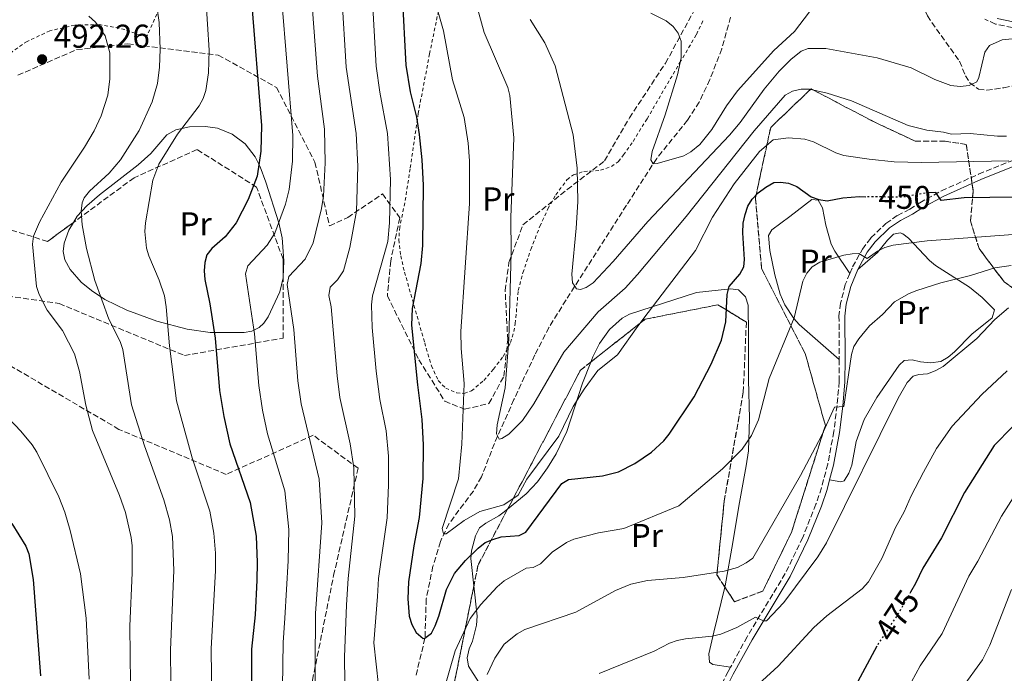
# Model space of a CAD drawing. Units: metres. Extents: x 620320 to 623754, y 4773448 to 4775822.
# Drawn here: x 622307 to 622605, y 4774271 to 4774469 of the extents above; entities that cross this region are included whole.
import ezdxf
from ezdxf.enums import TextEntityAlignment as Align

# ---------------------------------------------------------------- set-up
doc = ezdxf.new("R2010")
doc.units = ezdxf.units.M
doc.header["$MEASUREMENT"] = 0
for name, pattern in [('DGN Style 2', [1.7399219301090239, 1.043953158065414, -0.6959687720436097]), ('DGN Style 3', [2.435890702152634, 1.739921930109024, -0.6959687720436097]), ('DGN Style 5', [1.217945351076317, 0.5219765790327072, -0.6959687720436097])]:
    doc.linetypes.add(name, pattern=pattern)
for name, color, linetype, lineweight in [('Barranco lineal', 142, 'DGN Style 3', 13), ('Camino', 7, 'DGN Style 3', 0), ('Cauce permanente (área)', 142, 'Continuous', 13), ('Cota de curva de nivel directora', 7, 'Continuous', 0), ('Cota de punto acotado terreno', 7, 'Continuous', 0), ('Curva de nivel directora', 30, 'Continuous', 30), ('Curva de nivel directora no vista', 30, 'DGN Style 5', 30), ('Curva de nivel intermedia', 30, 'Continuous', 0), ('Etiqueta de uso rústico', 92, 'Continuous', 0), ('Línea de cambio de uso (parcela vista)', 92, 'Continuous', 0), ('Margen derecho', 7, 'Continuous', 0), ('Punto acotado terreno (símbolo)', 7, 'Continuous', 0), ('Tela metálica o alambrada', 7, 'DGN Style 2', 0), ('Zona arbolada', 92, 'DGN Style 3', 0)]:
    doc.layers.add(name, color=color, linetype=linetype, lineweight=lineweight)
doc.styles.add('Style-Arial', font='arial.ttf')

# ---------------------------------------------------------------- blocks, each defined once
blk = doc.blocks.new('5PATER')
at = {"layer": 'Cauce permanente (área)', "linetype": 'Continuous', "lineweight": 0}
h = blk.add_hatch(color=51, dxfattribs=at)
edge = h.paths.add_edge_path()
edge.add_ellipse((0, 0), major_axis=(-0.1095731443231308, -0.1110710700762829), ratio=0.9994222409660317, start_angle=0, end_angle=360)

msp = doc.modelspace()

# ---------------------------------------------------------------- linework, layer by layer
at = {"layer": 'Barranco lineal', "color": 142, "linetype": 'DGN Style 3', "lineweight": 13}
for points in [[(622527.5300000003, 4774495.380000001, 421.0099999999948), (622537.2300000006, 4774495.99, 421.5399999999936), (622546.5599999996, 4774494.300000001, 421.8300000000018), (622553.9500000002, 4774492.34, 422.8500000000058), (622560.5899999999, 4774490, 423.9700000000012), (622566.6299999999, 4774486.91, 425), (622572.5899999999, 4774482.67, 426.6900000000023), (622576.3300000001, 4774479.25, 427.1600000000035), (622580.0599999996, 4774473.850000001, 428.2400000000052), (622581.5800000001, 4774470.560000001, 430), (622582.8600000005, 4774468.52, 430.5200000000041), (622591.2800000003, 4774456.76, 433.0200000000041), (622593.0899999999, 4774452.4, 434.3099999999977), (622594.3700000001, 4774450.24, 434.8899999999995), (622597.04, 4774448.350000001, 435.3000000000029), (622599.5099999999, 4774448.02, 435.4199999999983), (622604.75, 4774448.74, 435.3999999999942), (622627.6299999999, 4774453.42, 436.6499999999942)], [(622521.9199999999, 4774470.140000001, 425.2299999999959), (622519.2300000006, 4774460.5, 426.5099999999948), (622515.6299999999, 4774451.199999999, 427.070000000007), (622512.4199999999, 4774444.42, 427.4600000000065), (622508.8300000001, 4774438.91, 428.1000000000058), (622499.5099999999, 4774427.310000001, 429.8099999999977), (622490.3399999999, 4774413.15, 431.0099999999948), (622472.04, 4774384.460000001, 435.6499999999942), (622466.8799999999, 4774376.16, 436.7100000000065), (622462.6200000001, 4774367.84, 437.1600000000035), (622456.2599999999, 4774354.32, 438.6300000000047), (622450.3300000001, 4774340.980000001, 440.3000000000029), (622446.4199999999, 4774330.869999999, 441.7299999999959), (622443.9800000006, 4774326.59, 442.4799999999959), (622436.54, 4774316.67, 444.4799999999959), (622433.9699999997, 4774311.26, 445.3300000000018), (622431.7199999997, 4774303.800000001, 446.2899999999936), (622429.6799999997, 4774293.890000001, 447.3699999999953), (622429.3099999996, 4774281.970000001, 450), (622426.4699999997, 4774270.26, 451.2899999999936)]]:
    msp.add_polyline3d(points, dxfattribs=at)
at = {"layer": 'Camino', "color": 7, "linetype": 'DGN Style 3', "lineweight": 0}
for points in [[(622609.6499999983, 4774466.449999999, 432.6699999999983), (622602.1700000016, 4774468.040000001, 432.0399999999936), (622598.9499999986, 4774469.529999999, 431.8300000000017)], [(622558.0399999979, 4774392.440000001, 456.3000000000029), (622558.8899999995, 4774394.490000002, 455.979999999996), (622561.8599999979, 4774399.850000001, 454.7200000000012), (622564.4200000016, 4774403.27, 453.8399999999967), (622568.9799999992, 4774407.65, 452.7299999999959), (622572.4899999984, 4774410.070000002, 452.1399999999996), (622576.170000002, 4774411.950000001, 451.6900000000024), (622579.2299999997, 4774413.930000002, 450.770000000004), (622585.780000001, 4774417.480000001, 449.4600000000063), (622597.0500000007, 4774422.580000001, 447.4700000000013), (622607.3299999982, 4774426.740000002, 444.7799999999989)], [(622558.0399999979, 4774392.440000001, 456.3000000000029), (622556.6700000024, 4774389.130000002, 456.8099999999976), (622555.2499999985, 4774383.510000001, 457.5299999999988), (622554.75, 4774379.630000004, 457.929999999993), (622554.8299999982, 4774366.42, 459.0099999999948)], [(622554.8299999982, 4774366.42, 459.0099999999948), (622554.8199999993, 4774359.720000002, 459.7899999999935), (622554.1499999987, 4774352.460000002, 460.1100000000007), (622553.1899999998, 4774344.590000002, 461.300000000003), (622551.3599999992, 4774334.75, 462.0599999999977), (622549.4499999981, 4774327.57, 462.1000000000058), (622547.7800000008, 4774322.580000003, 462.3699999999955), (622543.7499999984, 4774312.520000001, 463.7799999999988), (622538.4499999988, 4774301.560000002, 463.6799999999931), (622526.9099999985, 4774282.410000001, 465.9799999999959), (622521.8799999994, 4774273.190000001, 467.5599999999976)], [(622521.8799999994, 4774273.190000001, 467.5599999999976), (622521.1799999998, 4774271.91, 467.7799999999989), (622518.1000000021, 4774265.850000001, 469.0800000000018), (622514.899999999, 4774259.030000002, 469.5899999999965), (622508.890000001, 4774243.77, 471.5599999999978), (622504.6999999998, 4774232.710000002, 472.6399999999995), (622500.339999999, 4774221.710000004, 475.0099999999948), (622495.9200000024, 4774213.34, 476.529999999999), (622491.0399999984, 4774200.600000001, 479.1199999999955), (622489.2899999983, 4774196.689999999, 479.1199999999955), (622488.5599999975, 4774194.130000004, 478.6999999999972), (622488.3200000004, 4774188.230000001, 477.9199999999983), (622488.6700000013, 4774180.980000001, 476.9600000000063), (622489.9099999998, 4774170.9, 475.2400000000052), (622491.0599999985, 4774167.270000001, 474.7100000000065), (622491.5900000005, 4774166.190000001, 474.6199999999955)]]:
    msp.add_polyline3d(points, dxfattribs=at)
at = {"layer": 'Curva de nivel directora', "color": 30, "linetype": 'Continuous', "lineweight": 30, "flags": 128}
for points, elevation in [([(622376.6699999986, 4774476.230000001), (622379.7699999989, 4774437.340000001), (622379.5199999985, 4774429.550000001), (622378.4399999989, 4774421.990000002), (622375.739999999, 4774414.880000001), (622372.0499999986, 4774407.789999999), (622368.7099999991, 4774403.570000002), (622364.7399999995, 4774400.04), (622363.1599999992, 4774398.100000001), (622362.5600000002, 4774395.810000001), (622362.3799999993, 4774393.32), (622362.5699999991, 4774390.689999999), (622364.089999999, 4774383.28), (622365.6899999996, 4774372.9), (622367.0399999995, 4774357.03), (622368.3799999984, 4774349.140000002), (622370.1599999998, 4774340.900000001), (622376.2899999986, 4774323.150000001), (622378.1300000005, 4774312.890000002), (622378.4799999992, 4774304.960000002), (622378.3600000007, 4774299.590000001), (622377.7999999997, 4774289.119999999)], 475), ([(622422.4199999983, 4774476.920000001), (622423.5000000001, 4774455.580000003), (622424.8300000001, 4774447.49), (622426.6899999997, 4774439.880000002), (622427.5199999991, 4774434.600000001), (622428.3300000004, 4774426.930000002), (622428.7300000006, 4774419.24), (622428.5699999996, 4774400.930000001), (622428.089999999, 4774395.520000001), (622425.4400000003, 4774381.860000002), (622425.219999999, 4774376.860000002), (622426.9899999994, 4774358.710000001), (622428.3899999985, 4774348.26), (622428.7699999985, 4774340.600000001), (622428.6799999991, 4774330.430000001), (622427.5899999985, 4774318.560000001), (622425.9099999998, 4774310), (622424.3099999994, 4774299.060000001), (622424.0799999991, 4774293.960000004), (622424.5599999996, 4774288.689999999), (622425.3299999986, 4774286.130000004), (622426.6299999994, 4774283.75), (622428.7300000006, 4774281.87), (622429.3099999994, 4774281.970000001), (622431.2299999995, 4774283.510000001), (622432.3899999994, 4774285.720000002), (622433.5400000006, 4774288.650000001), (622435.8099999994, 4774296.780000002), (622438.1999999988, 4774301.58), (622441.5999999985, 4774305.560000001), (622445.4000000005, 4774309.250000001), (622447.5599999996, 4774310.970000003), (622449.8899999987, 4774311.940000001), (622452.41, 4774312.710000001), (622457.8300000003, 4774313.140000001), (622459.9000000001, 4774314.130000001), (622470.7699999998, 4774328.910000003), (622472.7900000004, 4774330.070000002)], 450), ([(622472.7900000004, 4774330.070000002), (622483.07, 4774331.150000001), (622487.9899999996, 4774332.390000002), (622492.9299999994, 4774334.890000001), (622497.9400000006, 4774338.350000001), (622501.6899999991, 4774341.790000001), (622503.2999999984, 4774343.76), (622510.8800000001, 4774355.130000001), (622516.0099999999, 4774365.01), (622519.1700000004, 4774372.260000001), (622520.449999999, 4774377.850000001), (622520.8400000001, 4774386.11), (622521.4599999993, 4774388.53), (622524.6599999999, 4774392.240000002), (622525.9099999995, 4774394.470000002), (622526.1699999988, 4774396.670000001), (622525.619999999, 4774404.83), (622525.7399999995, 4774407.680000001), (622526.2899999995, 4774410.359999999), (622527.1299999999, 4774412.850000001), (622528.4399999997, 4774414.980000001), (622530.2799999992, 4774416.890000001), (622532.6199999994, 4774418.67), (622535.0099999988, 4774420.060000001), (622536.9800000003, 4774420.17), (622539.4599999991, 4774419.840000001), (622541.9600000003, 4774418.790000001), (622546.2800000008, 4774415.740000002), (622548.6300000001, 4774414.900000001), (622551.1200000001, 4774414.500000001), (622555.8999999989, 4774415.430000002), (622560.9900000006, 4774415.770000001), (622562.8899999983, 4774415.740000002)], 450), ([(622608.2099999988, 4774415.630000004), (622592.6599999988, 4774415.400000002), (622585.7299999996, 4774414.580000003), (622584.1200000002, 4774417.010000002), (622582.0999999996, 4774416.900000002)], 450), ([(622736.4999999994, 4774409.470000003), (622701.6999999997, 4774395.699999999), (622687.379999999, 4774390.940000001), (622632.4499999994, 4774365.75), (622621.8999999993, 4774358.040000001), (622607.3700000006, 4774346.070000002), (622601.7400000002, 4774340.390000002), (622592.7599999993, 4774326.16), (622585.7899999999, 4774312.410000003), (622580.1500000006, 4774303.170000002), (622577.949999999, 4774298.62), (622576.4400000002, 4774295.960000001)], 475), ([(622304.0900000001, 4774316.720000001), (622308.3599999994, 4774309.920000002), (622309.24, 4774307.53), (622310.5999999989, 4774299.78), (622312.8099999996, 4774270.570000002)], 500.0000000000005), ([(622377.7999999997, 4774289.119999999), (622376.7400000002, 4774278.730000002), (622376.709999999, 4774265.570000002)], 475), ([(622559.0700000006, 4774266.190000001), (622566.2700000001, 4774279.65)], 475)]:
    msp.add_lwpolyline(points, dxfattribs=dict(at, elevation=elevation))
at = {"layer": 'Curva de nivel directora no vista', "color": 30, "linetype": 'DGN Style 5', "lineweight": 30, "flags": 128}
for points, elevation in [([(622582.0999999996, 4774416.900000002), (622581.3099999984, 4774416.859999999), (622573.8600000008, 4774415.570000002), (622562.8899999983, 4774415.740000002)], 450), ([(622576.4400000002, 4774295.960000001), (622572.8300000003, 4774289.65), (622566.639999999, 4774280.340000001), (622566.2700000001, 4774279.65)], 475)]:
    msp.add_lwpolyline(points, dxfattribs=dict(at, elevation=elevation))
at = {"layer": 'Curva de nivel intermedia', "color": 30, "linetype": 'Continuous', "lineweight": 0, "flags": 128}
for points, elevation in [([(622347.740000001, 4774475.789999997), (622348.7699999991, 4774468.51), (622349.0199999994, 4774460.45), (622348.8400000007, 4774454.980000001), (622348.2500000006, 4774450.019999999), (622346.6300000001, 4774444.430000001), (622342.6700000016, 4774435.800000001)], 485), ([(622362.92, 4774476.020000001), (622363.87, 4774460.139999999), (622363.7000000002, 4774453.230000001), (622362.8700000008, 4774447.92), (622362.14, 4774445.529999998), (622360.8800000015, 4774443.279999999), (622354.3300000003, 4774434.71), (622348.6200000016, 4774425.560000001), (622346.8400000001, 4774420.749999999), (622344.6500000019, 4774407.829999999), (622344.4000000015, 4774405.240000002), (622344.9500000014, 4774400.189999999), (622345.6100000008, 4774397.78), (622348.7500000012, 4774390.439999999), (622350.3499999995, 4774385.679999999), (622350.8800000013, 4774382.42), (622351.8600000005, 4774370.609999999), (622353.9700000006, 4774353.939999999), (622358.7200000002, 4774336.65), (622364.0800000001, 4774320.51), (622365.2800000004, 4774313.849999999), (622365.8200000013, 4774307.77), (622365.8300000003, 4774302.480000001), (622364.4800000002, 4774278.83), (622364.6900000003, 4774262.300000001)], 480.0000000000001), ([(622385.8500000008, 4774476.369999999), (622389.3100000008, 4774434.300000001), (622389.1600000011, 4774426.529999998), (622388.1599999998, 4774417.960000001), (622387.0500000011, 4774413.509999999), (622383.8300000002, 4774404.73), (622381.49, 4774401.03), (622375.6100000015, 4774394.850000001), (622374.9000000006, 4774392.409999998), (622377.6200000008, 4774374.189999999), (622378.9200000018, 4774358.51), (622380.0999999996, 4774351.050000001), (622381.5900000005, 4774343.960000001), (622386.7900000019, 4774326.640000001), (622388.0999999995, 4774314.899999999), (622387.8899999993, 4774305.470000002), (622386.8400000011, 4774288.029999998), (622386.2900000011, 4774280.699999999), (622386.1600000014, 4774267.119999998)], 470), ([(622394.9000000011, 4774476.499999999), (622396.6900000013, 4774452.230000001), (622398.8700000007, 4774436.25), (622399.0499999997, 4774425.999999999), (622398.5100000009, 4774415.890000001), (622397.9600000011, 4774412.159999999), (622395.4000000017, 4774401.79), (622392.9699999999, 4774396.84), (622388.0700000003, 4774391.609999998), (622387.5700000018, 4774389.140000001), (622389.5400000011, 4774375.49), (622390.7999999995, 4774359.989999999), (622391.820000001, 4774352.96), (622397.2800000014, 4774330.13), (622398.0800000017, 4774316.92), (622396.1500000005, 4774289.529999998), (622395.88, 4774258.550000001)], 465.0000000000001), ([(622404.0800000009, 4774476.640000001), (622405.4700000011, 4774455.01), (622408.4400000017, 4774434.899999999), (622408.9600000003, 4774424.98), (622408.5300000012, 4774411.34), (622406.5799999998, 4774400.319999999), (622404.6399999997, 4774393.300000001), (622402.7500000009, 4774390.550000002), (622400.5300000014, 4774388.359999998), (622400.2200000008, 4774385.859999999), (622400.9000000004, 4774382.429999999), (622402.6799999995, 4774361.470000001), (622403.54, 4774354.88), (622406.6700000014, 4774340.890000001), (622407.7800000003, 4774333.619999999), (622408.0500000005, 4774318.930000001), (622405.9900000021, 4774300.039999997), (622405.5700000017, 4774292.069999999), (622404.8699999999, 4774276.220000001), (622404.9999999995, 4774268.720000001)], 460), ([(622413.3099999999, 4774476.779999998), (622414.4900000001, 4774455.3), (622415.61, 4774447.369999999), (622417.9700000003, 4774434.92), (622418.8200000019, 4774420.960000001), (622418.5600000004, 4774407.789999999), (622418.0599999997, 4774402.189999999), (622413.3600000015, 4774385.699999998), (622413.0599999996, 4774383.01), (622413.3200000012, 4774376.069999999), (622414.5599999995, 4774362.940000001), (622415.6500000001, 4774354.319999999), (622417.5099999999, 4774344.84), (622418.2699999998, 4774337.109999998), (622418.2899999999, 4774328.480000001), (622417.8400000007, 4774318.449999999), (622415.190000002, 4774300.08), (622414.9100000004, 4774294.640000001), (622413.7700000005, 4774280.609999999), (622415.190000002, 4774267.63)], 455.0000000000001), ([(622431.7999999993, 4774477.06), (622434.9100000008, 4774465.949999998), (622437.6399999999, 4774451.189999999), (622441.1800000004, 4774439.73), (622442.3800000007, 4774431.909999999), (622442.820000001, 4774426.619999998), (622442.7500000017, 4774413.699999999), (622440.2000000015, 4774374.919999998), (622440.2700000008, 4774369.730000001), (622441.1500000014, 4774359.109999999), (622440.4299999995, 4774340.760000001), (622439.4400000015, 4774330.32), (622434.5000000017, 4774315.25), (622434.9000000019, 4774313.569999999), (622435.7700000014, 4774313.609999999), (622441.1400000004, 4774317.66), (622445.9100000003, 4774320.42), (622453.1699999999, 4774322.430000001), (622457.5199999996, 4774325.36), (622460.1700000005, 4774330.15), (622469.8500000011, 4774343.159999999), (622474.2099999997, 4774352.189999999), (622477.5600000003, 4774357.48), (622481.7100000011, 4774363.069999999), (622487.5899999995, 4774367.88), (622493.780000001, 4774376.499999999), (622496.9600000017, 4774380.67), (622511.2800000003, 4774399.430000001), (622516.4700000003, 4774409.529999998), (622522.9700000002, 4774419.600000001), (622530.6200000013, 4774429.48), (622534.7899999998, 4774432.99), (622539.4200000011, 4774433.55)], 445), ([(622444.0199999991, 4774477.249999999), (622447.1900000009, 4774465.52), (622454.3700000002, 4774448.829999999), (622455.0499999998, 4774446.42), (622456.2200000009, 4774433.539999999), (622455.3600000005, 4774409.480000001), (622455.3899999994, 4774398.859999999), (622454.7100000001, 4774372.58), (622453.5700000002, 4774357.810000001), (622451.1300000015, 4774346.65), (622450.9700000006, 4774343.949999998), (622451.3000000013, 4774343.26), (622451.7400000016, 4774342.339999998), (622452.6400000004, 4774342.509999998), (622454.7600000014, 4774343.82), (622458.8700000019, 4774347.939999999), (622462.2699999993, 4774352.989999999), (622471.3600000021, 4774368.66), (622481.8000000004, 4774380.83), (622489.9800000011, 4774388.05), (622493.7200000007, 4774392.160000001), (622508.4900000007, 4774409.74), (622529.030000002, 4774435.730000001), (622538.4700000011, 4774446.449999998), (622540.6500000005, 4774447.67), (622543.3100000003, 4774448.3), (622545.8099999992, 4774448.319999999), (622551.1700000014, 4774447.09), (622558.57, 4774444.800000002)], 440.0000000000001), ([(622497.7599999995, 4774471.369999999), (622502.410000001, 4774469.009999999), (622504.5000000009, 4774467.34), (622505.9800000006, 4774465.329999999), (622506.9000000014, 4774462.890000001), (622506.9000000014, 4774457.789999999), (622505.870000001, 4774452.699999998), (622502.1200000005, 4774440.519999999), (622498.0999999995, 4774429.42), (622497.7100000004, 4774426.92), (622498.4500000002, 4774425.74), (622499.6799999997, 4774425.76), (622507.7199999995, 4774428.16), (622509.8899999999, 4774429.380000001), (622512.5499999998, 4774431.509999999), (622516.1799999997, 4774436.06), (622520.6900000003, 4774443.25), (622524.0099999995, 4774447.81), (622535.0600000003, 4774460.039999999), (622541.2899999998, 4774465.79), (622545.8499999995, 4774471.74)], 430.0000000000001), ([(622327.4000000008, 4774470.439999999), (622329.4400000015, 4774468.640000001), (622332.3499999995, 4774464.470000001), (622333.7700000011, 4774459.359999999), (622333.7900000013, 4774451.46), (622333.1699999998, 4774446.5), (622331.1700000016, 4774440.219999999), (622329.0200000014, 4774435.710000001), (622326.1300000012, 4774430.74), (622319.0800000015, 4774420.140000001), (622312.5400000013, 4774407.999999999), (622310.7000000017, 4774403.819999999), (622310.4100000013, 4774401.329999999), (622311.6400000005, 4774388.49), (622312.4100000017, 4774386.079999999), (622314.8100000002, 4774381.390000001), (622319.5199999996, 4774375.199999998), (622323.1200000005, 4774368.15), (622324.6600000004, 4774362.770000001), (622326.5200000001, 4774352.569999998), (622328.5899999999, 4774344.890000001), (622336.7900000007, 4774325.179999999), (622338.560000001, 4774320.099999999), (622340.2799999999, 4774312.51), (622340.5999999995, 4774310.02), (622340.6200000019, 4774301.83), (622339.9000000021, 4774285.649999999), (622340.0300000019, 4774268.249999999)], 490.0000000000001), ([(622461.1699999997, 4774469.470000001), (622465.5900000008, 4774462.31), (622468.7300000013, 4774455.409999999), (622474.25, 4774434.529999998), (622475.4400000013, 4774424.430000001), (622475.5900000011, 4774414.199999999), (622475.1399999995, 4774406.2), (622473.8099999996, 4774392.23), (622474.030000001, 4774389.630000001), (622474.7000000015, 4774388.640000001), (622475.22, 4774387.859999998), (622476.4699999995, 4774387.63), (622478.1300000002, 4774388.26), (622480.2300000013, 4774389.619999999), (622486.310000001, 4774396.119999999), (622496.8400000009, 4774408.27), (622521.5799999998, 4774434.350000001), (622524.7800000008, 4774438.179999999), (622532.100000001, 4774448.319999999), (622536.6200000005, 4774453.789999999), (622540.1299999997, 4774457.300000001), (622543.2600000012, 4774459.84), (622545.4500000017, 4774460.650000001), (622550.7699999991, 4774460.67), (622566.2900000003, 4774457.800000001), (622576.6300000001, 4774454.75), (622583.8099999996, 4774451.239999998), (622588.6399999998, 4774449.42), (622591.4299999994, 4774449.17), (622594.2300000022, 4774449.470000001), (622594.8100000012, 4774449.759999999), (622596.4699999996, 4774450.579999999), (622597.1400000001, 4774451.869999999), (622598.9599999996, 4774459.550000002), (622600.3200000009, 4774461.51), (622604.150000002, 4774463.239999999), (622614.4299999994, 4774464.289999997)], 435), ([(622558.57, 4774444.800000002), (622575.7400000006, 4774437.26), (622581.350000001, 4774435.859999998), (622586.4400000004, 4774435.319999999), (622588.860000001, 4774434.71), (622594.5300000019, 4774434.929999999), (622602.7700000006, 4774434.079999999), (622605.4900000008, 4774434.100000001)], 440.0000000000001), ([(622342.6700000016, 4774435.800000001), (622337.0900000003, 4774426.890000001), (622333.5800000011, 4774422.899999999), (622327.6700000013, 4774417.430000001), (622326.0700000009, 4774415.399999999), (622325.3900000014, 4774413.859999999), (622325.17, 4774411.359999998), (622325.4800000008, 4774407.21), (622326.7300000002, 4774400.02), (622329.2800000006, 4774390.359999999), (622333.4900000016, 4774378.630000001), (622336.9900000021, 4774371.829999999), (622337.7899999999, 4774369.470000002), (622340.3800000005, 4774352.73), (622344.3600000013, 4774340.289999999), (622350.1799999995, 4774323.88), (622351.8700000015, 4774317.869999997), (622352.8400000016, 4774312.77), (622353.2300000006, 4774302.499999999), (622352.2200000002, 4774278.49), (622352.2600000005, 4774268.41)], 485), ([(622539.4200000011, 4774433.55), (622544.4200000013, 4774433.21), (622547.0300000019, 4774432.380000001), (622553.8400000003, 4774428.989999999), (622556.2300000018, 4774428.189999999), (622563.9000000008, 4774427.119999999), (622571.5099999993, 4774426.29), (622579.7200000014, 4774426.109999998), (622606.2500000009, 4774426.600000001)], 445), ([(622519.4600000009, 4774333.269999998), (622525.390000001, 4774339.279999998), (622528.2100000017, 4774343.449999999), (622530.3399999996, 4774348.140000001), (622533.6299999999, 4774360.66), (622541.130000001, 4774379.09), (622543.82, 4774390.199999998), (622544.9900000012, 4774392.59), (622546.6600000008, 4774394.449999999), (622548.9100000017, 4774395.890000002), (622556.2200000007, 4774398.01), (622558.78, 4774398.449999998), (622560.7200000002, 4774398.56), (622563.3399999999, 4774397.009999999), (622566.4300000012, 4774399.230000001), (622568.6500000006, 4774400.369999998), (622571.2000000009, 4774401.03), (622581.5099999995, 4774402.349999999), (622615.7500000005, 4774404.890000001)], 455.0000000000002), ([(622559.2500000016, 4774370.350000001), (622560.7500000015, 4774372.690000001), (622563.9900000002, 4774376.579999999), (622567.9700000011, 4774380.029999998), (622571.5300000017, 4774383.91), (622575.990000001, 4774386.460000001), (622578.3700000015, 4774387.349999999), (622585.6400000001, 4774389.680000001), (622594.6400000014, 4774391.880000001), (622601.9700000006, 4774394.189999998), (622606.9200000013, 4774394.87)], 460), ([(622602.0199999996, 4774378.539999999), (622606.1500000004, 4774382.09)], 465.0000000000002), ([(622482.0900000011, 4774271.349999999), (622498.7699999999, 4774278.119999999), (622503.4000000012, 4774280.5), (622505.7600000015, 4774281.350000001), (622508.2100000012, 4774281.84), (622516.3099999994, 4774282.569999999), (622518.9000000021, 4774283.27), (622523.7900000005, 4774285.289999997), (622529.4600000011, 4774288.369999997), (622531.900000002, 4774287.25), (622532.8099999995, 4774287.310000001), (622538.050000001, 4774292.809999999), (622548.3200000017, 4774306.679999999), (622550.9800000016, 4774310.890000001), (622572.6900000018, 4774354.730000001), (622575.4600000011, 4774359.489999999), (622577.2100000014, 4774361.349999999), (622578.9900000005, 4774361.880000001), (622581.5300000019, 4774362.12), (622583.880000001, 4774362.96), (622586.3300000009, 4774364.319999999), (622596.5700000003, 4774372.75), (622602.0199999996, 4774378.539999999)], 465.0000000000001), ([(622448.1000000006, 4774271.05), (622450.49, 4774275.949999999), (622453.3399999999, 4774280.16), (622457.2000000001, 4774283.34), (622459.5900000016, 4774284.640000001), (622474.9699999997, 4774289.899999999), (622487.0599999998, 4774296.430000001), (622491.6599999998, 4774298.369999998), (622496.7000000001, 4774299.49), (622507.5099999994, 4774300.429999999), (622519.9300000004, 4774302.34), (622523.9600000004, 4774303.46), (622526.6300000015, 4774304.820000002), (622528.6699999999, 4774306.27), (622543.050000001, 4774331.240000002), (622549.4400000015, 4774343.269999999), (622553.4400000002, 4774351.970000001), (622556.1700000016, 4774352.140000001), (622558.5499999998, 4774367.949999999), (622559.2500000016, 4774370.350000001)], 460), ([(622576.6000000011, 4774325.099999999), (622580.3700000019, 4774332.340000001), (622584.27, 4774339.5), (622589.0600000002, 4774346.259999999), (622598.040000001, 4774355.79), (622605.7400000012, 4774362.949999999)], 470), ([(622295.6400000011, 4774356.42), (622306.8200000015, 4774344.71), (622310.3300000008, 4774340.539999999), (622311.7300000022, 4774338.390000002), (622318.3100000003, 4774324.83), (622320.1900000002, 4774320.190000001), (622321.8100000008, 4774314.66), (622324.940000002, 4774301.499999999), (622326.660000001, 4774288.109999998), (622327.5999999997, 4774269.579999999)], 495), ([(622432.87, 4774258.850000001), (622438.4300000012, 4774278.180000001), (622443.010000001, 4774287.999999999), (622446.2000000007, 4774292.230000001), (622451.2000000008, 4774297.59), (622453.3100000008, 4774299.359999998), (622459.9800000006, 4774303.209999999), (622462.0900000005, 4774303.449999998), (622464.3000000013, 4774304.579999999), (622467.8500000006, 4774308.070000002), (622472.16, 4774310.99), (622474.4500000011, 4774312.009999999), (622481.8499999996, 4774313.909999999), (622489.5099999995, 4774315.220000002), (622506.2100000008, 4774322.119999999), (622519.4600000009, 4774333.269999998)], 455.0000000000001), ([(622576.7500000009, 4774268.800000001), (622579.3799999994, 4774273.66), (622586.0200000001, 4774283.449999998), (622594.1200000005, 4774300.769999999), (622596.8300000017, 4774305.3), (622604.0400000003, 4774318.920000001), (622608.9400000019, 4774326.720000002)], 480.0000000000001), ([(622524.5500000005, 4774262.739999999), (622536.2800000008, 4774273.58), (622547.0800000011, 4774285.240000002), (622551.1, 4774288.810000001), (622561.7800000019, 4774296.98), (622563.6600000017, 4774299.060000001), (622567.7600000009, 4774306.140000001), (622571.8700000015, 4774315.519999999), (622574.4900000012, 4774320.239999999), (622576.6000000011, 4774325.099999999)], 470), ([(622592.12, 4774266.970000001), (622598.26, 4774275.399999999), (622600.4400000017, 4774279.900000001), (622607.0599999999, 4774296.720000001)], 485)]:
    msp.add_lwpolyline(points, dxfattribs=dict(at, elevation=elevation))
at = {"layer": 'Línea de cambio de uso (parcela vista)', "color": 92, "linetype": 'Continuous', "lineweight": 0}
for points in [[(622322.8026999999, 4774407.9715, 485.159799999994), (622323.9299999997, 4774409.880000001, 485), (622326.8600000005, 4774412.960000001, 484.679999999993), (622330.6500000004, 4774416.279999999, 484.1499999999942), (622342.3600000005, 4774425.4, 482.2100000000065), (622346.2699999996, 4774428.810000001, 481.6399999999995), (622351.1100000005, 4774434.5, 481.9199999999983), (622353.8300000001, 4774436.039999999, 481.4499999999971), (622357.9600000001, 4774436.859999999, 480.5599999999977), (622362.8399999999, 4774437.029999999, 479.4499999999971), (622366.3899999997, 4774436.460000001, 478.6199999999953), (622370.9000000004, 4774434.680000001, 477.4199999999983), (622374.7999999998, 4774431.730000001, 476.2400000000052), (622377.8700000001, 4774427.84, 475.179999999993), (622379.3700000001, 4774424.800000001, 474.5200000000041), (622381.0899999999, 4774420.16, 473.7299999999959), (622385.0099999999, 4774407.800000001, 471.2400000000052), (622386.0499999998, 4774403.27, 470.4499999999971), (622386.5499999998, 4774396.300000001, 469.5500000000029), (622386.3499999996, 4774391.33, 469.0599999999977), (622386.3147, 4774391.176200001, 469.0495999999985)], [(622558.04, 4774392.439999999, 456.3000000000029), (622553.5300000003, 4774399.279999999, 453.820000000007), (622552.4299999997, 4774401.41, 453.1399999999995), (622550.7199999997, 4774407.140000001, 451.6600000000035), (622549.7199999997, 4774412.41, 449.929999999993), (622548.4600000001, 4774414.699999999, 449.929999999993), (622546.5499999998, 4774414.939999999, 450.3600000000006), (622539.8099999996, 4774409.720000001, 451.4400000000023), (622534.3799999999, 4774405.710000001, 451.1199999999953), (622533.4199999999, 4774403.99, 451.3300000000018), (622533.8300000001, 4774399.42, 451.4400000000023), (622535.3099999996, 4774392.119999999, 452.3000000000029), (622536.9000000004, 4774386.26, 454.0299999999989), (622538.3300000001, 4774383.02, 454.679999999993), (622541.04, 4774378.84, 455.5099999999948), (622542.6699999999, 4774377.01, 455.929999999993), (622554.8300000001, 4774366.42, 458.8300000000018)], [(622386.3147, 4774391.176200001, 469.0495999999985), (622385.3300000001, 4774386.880000001, 468.7599999999948), (622381.8300000001, 4774379.4, 468.7599999999948), (622380.4299999997, 4774377.390000001, 469.0099999999948), (622379.0800000001, 4774376.17, 469.3300000000018), (622376.8099999996, 4774375.01, 470), (622374.5300000003, 4774374.58, 470.8300000000018), (622364.2199999997, 4774374.65, 475.2400000000052), (622357.25, 4774375.66, 478.1900000000023), (622348.0999999996, 4774378.060000001, 481.4199999999983), (622338.9800000006, 4774381.380000001, 483.9400000000023), (622332.3399999999, 4774384.630000001, 485.2599999999948), (622328.2400000002, 4774387.359999999, 485.7700000000041), (622325.1500000004, 4774389.84, 485.9600000000065), (622321.7800000003, 4774393.640000001, 486.0599999999977), (622320.2199999997, 4774396.640000001, 485.9600000000065), (622319.7100000001, 4774399.109999999, 485.8099999999977), (622319.9400000004, 4774401.66, 485.6399999999995), (622321.3899999997, 4774405.58, 485.3600000000006), (622322.8026999999, 4774407.9715, 485.159799999994)], [(622551.9100000003, 4774330.01, 462.0800000000018), (622555.2800000003, 4774329.390000001, 463.3800000000047), (622556.3399999999, 4774329.66, 463.4900000000052), (622557.7800000003, 4774331.99, 463.4100000000035), (622558.6500000004, 4774334.380000001, 463.3000000000029), (622560, 4774341.630000001, 462.9799999999959), (622562.4199999999, 4774348.27, 462.9400000000023), (622566.25, 4774354.91, 463.1199999999953), (622572.9699999997, 4774364.710000001, 463.7100000000065), (622574.5199999996, 4774366.140000001, 463.8099999999977), (622576.9500000002, 4774366.34, 464.1100000000006), (622579.4500000002, 4774365.74, 464.5), (622582.5, 4774365.430000001, 464.8099999999977), (622585.6399999997, 4774365.779999999, 465), (622587.8300000001, 4774367.09, 465.0500000000029), (622589.7400000002, 4774368.720000001, 465.0399999999936), (622594.9699999997, 4774374.109999999, 464.8000000000029), (622601.1699999999, 4774379.01, 464.1300000000047), (622601.8300000001, 4774381.449999999, 463.4700000000012), (622598.1699999999, 4774385.230000001, 462.3899999999995), (622594.29, 4774388.310000001, 461.429999999993), (622584, 4774394.890000001, 459.2700000000041), (622582.1799999997, 4774396.380000001, 458.6499999999942), (622575.7699999996, 4774403.17, 455.0399999999936), (622574.0499999998, 4774404.51, 454.5200000000041), (622573.25, 4774404.810000001, 454.4199999999983), (622571.2999999998, 4774404.359999999, 454.3099999999977), (622569.4800000006, 4774402.57, 454.75), (622566.4600000001, 4774398.880000001, 456.0299999999989), (622560.4699999997, 4774393.730000001, 455.9799999999959)], [(622479.5231, 4774365.6533, 444.7985000000045), (622480.1299999999, 4774367.199999999, 444.7299999999959), (622482.2300000006, 4774371.310000001, 444.6000000000058), (622485.2300000006, 4774375.560000001, 444.5099999999948), (622489.04, 4774378.949999999, 444.6399999999995), (622491.2300000006, 4774380.130000001, 444.8699999999953), (622511.5899999999, 4774386.77, 448.0200000000041), (622521.9000000004, 4774387.84, 450.0099999999948), (622524.3499999996, 4774387.49, 450.5099999999948), (622526.3899999997, 4774385.460000001, 451.2299999999959), (622527.2300000006, 4774382.850000001, 451.2799999999989), (622527.3300000001, 4774373.9, 451.6699999999983), (622527.2999999998, 4774360.27, 453.0899999999965), (622527.6600000003, 4774348.58, 454.3899999999995), (622527.3200000003, 4774338.710000001, 455.929999999993), (622526.6299999999, 4774334.230000001, 456.4799999999959), (622524.3600000005, 4774321.960000001, 457.1499999999942), (622522.5700000003, 4774310.970000001, 458.9400000000023), (622520.2999999998, 4774297.84, 461.8399999999965), (622520.2032000005, 4774297.453400001, 461.9508999999962)], [(622454.3357999995, 4774321.095899999, 446.1959999999963), (622459.9600000001, 4774325.720000001, 446.5399999999936), (622463.3700000001, 4774329.42, 447.0399999999936), (622466.4299999997, 4774333.65, 447.4100000000035), (622469.0499999998, 4774337.890000001, 446.9900000000052), (622472.3200000003, 4774344.57, 445.929999999993), (622477.0300000003, 4774359.300000001, 445.0800000000018), (622479.5231, 4774365.6533, 444.7985000000045)], [(622444.1142999995, 4774297.8431, 452.3415999999997), (622443.2300000006, 4774306.119999999, 449.570000000007), (622443.4000000004, 4774308.51, 448.9199999999983), (622444.5800000001, 4774312.970000001, 448.2700000000041), (622445.7800000003, 4774315.42, 449.3500000000058), (622447.7199999997, 4774316.850000001, 448.6699999999983), (622451.7100000001, 4774319.100000001, 446.320000000007), (622452.9299999997, 4774319.939999999, 446.1100000000006), (622454.3357999995, 4774321.095899999, 446.1959999999963)], [(622432.5302999998, 4774220.844599999, 463.5041000000056), (622437.5599999996, 4774230.02, 462.9799999999959), (622445.7599999999, 4774242.5, 462.6100000000006), (622450.7000000002, 4774249.699999999, 462.7400000000052), (622453.7999999998, 4774253.640000001, 463.2899999999936), (622454.4800000006, 4774254.630000001, 463.1699999999983), (622454.3399999999, 4774257.050000001, 462.5800000000018), (622453.7199999997, 4774258.09, 462.3099999999977), (622445.5499999998, 4774268.779999999, 459.0899999999965), (622442.4500000002, 4774273.58, 457.5599999999977), (622442.0899999999, 4774276.01, 457.1399999999995), (622442.7300000006, 4774278.76, 456.9100000000035), (622443.6799999997, 4774281.119999999, 456.9100000000035), (622444.9299999997, 4774285.960000001, 456.1499999999942), (622445.0899999999, 4774288.710000001, 455.3999999999942), (622444.1142999995, 4774297.8431, 452.3415999999997)], [(622520.2032000005, 4774297.453400001, 461.9508999999962), (622516.79, 4774283.82, 465.8600000000006), (622515.2999999998, 4774277.27, 467.0200000000041), (622515.5499999998, 4774274.789999999, 467.2400000000052), (622516.5499999998, 4774274.02, 467.0200000000041), (622521.8799999999, 4774273.189999999, 467.5599999999977)]]:
    msp.add_polyline3d(points, dxfattribs=at)
at = {"layer": 'Margen derecho', "color": 7, "linetype": 'Continuous', "lineweight": 0}
for points in [[(622609.9600000011, 4774468.17, 432.6699999999983), (622602.7300000006, 4774469.720000002, 432.0399999999936)], [(622560.4699999976, 4774393.730000002, 455.979999999996), (622563.3299999987, 4774398.900000002, 454.7200000000012), (622565.7299999992, 4774402.100000001, 453.8399999999967), (622570.0900000001, 4774406.290000001, 452.7299999999959), (622573.3899999993, 4774408.560000001, 452.1399999999996), (622577.0500000004, 4774410.430000001, 451.6900000000024), (622580.1200000015, 4774412.430000001, 450.770000000004), (622586.5599999989, 4774415.910000003, 449.4600000000063), (622597.739999997, 4774420.980000001, 447.4700000000013), (622607.9899999975, 4774425.120000001, 444.7799999999989)], [(622560.4699999976, 4774393.730000002, 455.979999999996), (622558.3399999997, 4774388.58, 456.8099999999976), (622556.9699999974, 4774383.180000001, 457.5299999999988), (622556.5000000001, 4774379.520000001, 457.929999999993), (622556.5799999986, 4774366.540000001, 458.820000000007), (622556.5699999994, 4774359.640000001, 459.7899999999935), (622555.8899999999, 4774352.28, 460.1100000000007), (622554.920000002, 4774344.33, 461.300000000003), (622553.0699999991, 4774334.37, 462.0599999999977), (622551.9099999992, 4774330.010000002, 462.0800000000017)], [(622551.9099999992, 4774330.010000002, 462.0800000000017), (622551.129999999, 4774327.060000001, 462.1000000000058), (622549.4300000003, 4774321.980000001, 462.3699999999955), (622545.350000001, 4774311.810000001, 463.7799999999988), (622539.989999999, 4774300.730000001, 463.6799999999931), (622528.4200000018, 4774281.540000002, 465.9799999999959), (622522.730000001, 4774271.100000001, 467.7799999999989), (622519.6799999999, 4774265.080000003, 469.0800000000018), (622516.5100000005, 4774258.340000001, 469.5899999999965), (622514.3899999993, 4774252.949999999, 470.2899999999936)]]:
    msp.add_polyline3d(points, dxfattribs=at)
at = {"layer": 'Tela metálica o alambrada', "color": 7, "linetype": 'DGN Style 2', "lineweight": 0}
for points in [[(622350.2400000002, 4774475.83, 484.1499999999942), (622345.0700000003, 4774464.51, 486.4199999999983), (622343.0999999996, 4774464.619999999, 487.929999999993), (622338.3300000001, 4774466.430000001, 488.679999999993), (622330.7400000002, 4774467.869999999, 489.6699999999983), (622323.1600000003, 4774467.720000001, 490.4499999999971), (622315.6500000004, 4774465.99, 491), (622308.75, 4774462.800000001, 491.2899999999936), (622304.4699999997, 4774459.83, 491.3300000000018), (622299.0199999996, 4774454.51, 491.1699999999983), (622294.8700000001, 4774448.16, 490.7400000000052), (622283.5700000003, 4774451.350000001, 489.0099999999948), (622273.0199999996, 4774474.66, 485.0200000000041)], [(622434.4299999997, 4774477.100000001, 444.25), (622430.7100000001, 4774459.01, 447.5399999999936), (622427.2400000002, 4774440.970000001, 449.7400000000052), (622424.8099999996, 4774424.189999999, 451.679999999993), (622423.2000000002, 4774413.880000001, 452.0299999999989), (622421.6600000003, 4774406.539999999, 452.679999999993), (622421.3799999999, 4774402.730000001, 452.5399999999936), (622421.9400000004, 4774397.810000001, 452.0599999999977), (622423.1100000005, 4774392.890000001, 451.4799999999959), (622429.2100000001, 4774371.49, 449.6499999999942), (622431.2400000002, 4774364.52, 448.1499999999942), (622433.3499999996, 4774360.039999999, 446.9700000000012), (622435.5999999996, 4774357.699999999, 446.4900000000052), (622438.8899999997, 4774356.359999999, 445.9799999999959), (622441.1900000004, 4774356.140000001, 445.0099999999948), (622443.3899999997, 4774356.91, 444.0399999999936), (622447.1200000001, 4774360.050000001, 442.9700000000012), (622450.0700000003, 4774363.480000001, 441.8699999999953), (622452.9699999997, 4774367.33, 440.3899999999995), (622455.2400000002, 4774371.57, 439.2100000000065), (622456.2699999996, 4774374.869999999, 438.8399999999965), (622456.6799999997, 4774377.34, 438.7400000000052), (622457.5700000003, 4774387.369999999, 438.8899999999995), (622458.9800000006, 4774392.710000001, 438.7799999999989), (622461.3899999997, 4774399.789999999, 438.6100000000006), (622464.1299999999, 4774406.779999999, 438.0899999999965), (622466.5599999996, 4774412.039999999, 437.2299999999959), (622468.9699999997, 4774416.310000001, 436.3600000000006), (622472.3300000001, 4774420.890000001, 435.4100000000035), (622474.3200000003, 4774422.380000001, 435.0500000000029), (622477.4600000001, 4774423.4, 434.7899999999936), (622482.4900000002, 4774423.730000001, 434.5800000000018), (622485.8300000001, 4774424.890000001, 434.429999999993), (622487.8600000005, 4774426.350000001, 434.320000000007), (622489.5, 4774428.41, 434.1699999999983), (622492.3899999997, 4774432.51, 433.7599999999948), (622496.6100000005, 4774439.380000001, 432.8099999999977), (622506.5300000003, 4774456.350000001, 429.0200000000041), (622511.5800000001, 4774464.890000001, 427.9400000000023), (622513.6799999997, 4774469.41, 427.4400000000023)]]:
    msp.add_polyline3d(points, dxfattribs=at)
at = {"layer": 'Zona arbolada', "color": 92, "linetype": 'DGN Style 3', "lineweight": 0, "extrusion": (-0.5491966388928144, 0.3227271502011706, 0.770863307177003), "elevation": 1199304.426758454, "flags": 128}
msp.add_lwpolyline([(-4431587.6976568, -1450617.421799623), (-4431568.541625956, -1450616.294328154), (-4431562.47144002, -1450613.571410772)], dxfattribs=at)
at = {"layer": 'Zona arbolada', "color": 92, "linetype": 'DGN Style 3', "lineweight": 0, "extrusion": (0.0513796228441681, 0.2556051138833438, 0.9654150196226874), "elevation": 1252758.110081141, "flags": 128}
msp.add_lwpolyline([(330632.125128655, -4637093.518071202), (330632.125128655, -4637060.434424268)], dxfattribs=at)
at = {"layer": 'Zona arbolada', "color": 92, "linetype": 'DGN Style 3', "lineweight": 0}
for points in [[(622305.9100000003, 4774452.52, 506.3899999999995), (622323.7599999999, 4774460.289999999, 500.5599999999977), (622339.2599999999, 4774462.01, 497.320000000007), (622366.6799999997, 4774458.640000001, 489.3300000000018), (622384.29, 4774448.850000001, 483.0599999999977), (622395.9800000006, 4774426.16, 478.7400000000052), (622400.3700000001, 4774406.869999999, 476.5800000000018), (622405.9199999999, 4774409.49, 474.6399999999995), (622416.4800000006, 4774416.58, 470.9700000000012), (622421.6600000003, 4774409.33, 469.0299999999989), (622418.9100000003, 4774396.27, 468.8099999999977), (622417.9000000004, 4774385.730000001, 468.5899999999965), (622427.4600000001, 4774366.34, 464.0599999999977), (622435.3200000003, 4774353.800000001, 456.929999999993), (622441.3099999996, 4774351.369999999, 454.5599999999977), (622448.7000000002, 4774353.109999999, 453.0399999999936), (622453.2199999997, 4774361.359999999, 452.179999999993), (622454.3799999999, 4774372.350000001, 450.4499999999971), (622453.5999999996, 4774387.33, 448.7200000000012), (622454.7599999999, 4774395.84, 448.0800000000018), (622458.9800000006, 4774407.230000001, 446.7799999999989), (622472.4000000004, 4774417.92, 444.1900000000023), (622483.7199999997, 4774426.59, 442.8899999999995), (622491.2300000006, 4774439.600000001, 441.3800000000047), (622502.1799999997, 4774456.210000001, 438.570000000007), (622514.2300000006, 4774478.310000001, 435.3399999999965)], [(622305.9100000003, 4774452.52, 506.3899999999995), (622323.7599999999, 4774460.289999999, 500.5599999999977), (622339.2599999999, 4774462.01, 497.320000000007), (622366.6799999997, 4774458.640000001, 489.3300000000018), (622384.29, 4774448.850000001, 483.0599999999977), (622395.9800000006, 4774426.16, 478.7400000000052), (622400.3700000001, 4774406.869999999, 476.5800000000018), (622405.9199999999, 4774409.49, 474.6399999999995), (622416.4800000006, 4774416.58, 470.9700000000012), (622421.6600000003, 4774409.33, 469.0299999999989), (622418.9100000003, 4774396.27, 468.8099999999977), (622417.9000000004, 4774385.730000001, 468.5899999999965), (622427.4600000001, 4774366.34, 464.0599999999977), (622435.3200000003, 4774353.800000001, 456.929999999993), (622441.3099999996, 4774351.369999999, 454.5599999999977), (622448.7000000002, 4774353.109999999, 453.0399999999936), (622453.2199999997, 4774361.359999999, 452.179999999993), (622454.3799999999, 4774372.350000001, 450.4499999999971), (622453.5999999996, 4774387.33, 448.7200000000012), (622454.7599999999, 4774395.84, 448.0800000000018), (622458.9800000006, 4774407.230000001, 446.7799999999989), (622472.4000000004, 4774417.92, 444.1900000000023), (622483.7199999997, 4774426.59, 442.8899999999995), (622491.2300000006, 4774439.600000001, 441.3800000000047), (622502.1799999997, 4774456.210000001, 438.570000000007), (622514.2300000006, 4774478.310000001, 435.3399999999965)], [(622437.8200000003, 4774266.529999999, 466.6900000000023), (622445.3799999999, 4774304.140000001, 456.3300000000018), (622461.5899999999, 4774334.83, 455.0299999999989), (622476.4400000004, 4774363.230000001, 452.8699999999953), (622496.0199999996, 4774378.619999999, 453.7299999999959), (622518.0800000001, 4774383, 455.8899999999995), (622526.6799999997, 4774377.74, 458.0500000000029), (622525.7599999999, 4774356.529999999, 461.0800000000018), (622519.9699999997, 4774323.480000001, 465.3999999999942), (622517.75, 4774301.230000001, 468.4199999999983), (622523.0700000003, 4774293.039999999, 471.0099999999948), (622531.7000000002, 4774296.289999999, 470.1499999999942), (622540.3499999996, 4774314.07, 468.8500000000058), (622550.6200000001, 4774346.430000001, 467.9900000000052), (622544.5199999996, 4774368.220000001, 461.9400000000023), (622531.2999999998, 4774393.99, 458.9199999999983), (622529.4400000004, 4774415.430000001, 458.9199999999983), (622534.0599999996, 4774436.699999999, 453.3000000000029), (622546.2800000003, 4774448.42, 450.2799999999989), (622565.8099999996, 4774438.189999999, 452.2200000000012), (622577.8499999996, 4774432.57, 454.6000000000058), (622586.9000000004, 4774432.539999999, 455.0299999999989), (622593.3200000003, 4774431.59, 456.5399999999936), (622595.4100000003, 4774417.539999999, 458.2700000000041), (622594.6200000001, 4774408.4, 463.8800000000047), (622597.1900000004, 4774400.050000001, 470.3600000000006), (622604.7999999998, 4774389.930000001, 478.1399999999995), (622617.6500000004, 4774380.730000001, 483.5399999999936)], [(622617.6500000004, 4774380.730000001, 483.5399999999936), (622604.7999999998, 4774389.930000001, 478.1399999999995), (622597.1900000004, 4774400.050000001, 470.3600000000006), (622594.6200000001, 4774408.4, 463.8800000000047), (622595.4100000003, 4774417.539999999, 458.2700000000041), (622593.3200000003, 4774431.59, 456.5399999999936), (622586.9000000004, 4774432.539999999, 455.0299999999989), (622577.8499999996, 4774432.57, 454.6000000000058), (622565.8099999996, 4774438.189999999, 452.2200000000012), (622546.2800000003, 4774448.42, 450.2799999999989), (622534.0599999996, 4774436.699999999, 453.3000000000029), (622529.4400000004, 4774415.430000001, 458.9199999999983), (622531.2999999998, 4774393.99, 458.9199999999983), (622544.5199999996, 4774368.220000001, 461.9400000000023), (622550.6200000001, 4774346.430000001, 467.9900000000052), (622540.3499999996, 4774314.07, 468.8500000000058), (622531.7000000002, 4774296.289999999, 470.1499999999942), (622523.0700000003, 4774293.039999999, 471.0099999999948), (622520.2032000005, 4774297.453400001, 469.6143000000012)], [(622295.5099999999, 4774386.730000001, 503.1499999999942), (622318.4199999999, 4774383.390000001, 500.5599999999977), (622356.4100000003, 4774367.640000001, 492.7799999999989), (622386.3300000001, 4774372.890000001, 484.3600000000006), (622386.3099999996, 4774396.859999999, 484.3600000000006), (622378.29, 4774418.619999999, 483.0599999999977), (622360.2300000006, 4774430.050000001, 488.25), (622341.1399999997, 4774421.460000001, 492.1300000000047), (622314.9699999997, 4774402.210000001, 494.0800000000018), (622290.2199999997, 4774409.810000001, 500.1199999999953)], [(622386.3147, 4774391.176200001, 484.3600000000006), (622386.3099999996, 4774396.859999999, 484.3600000000006), (622378.29, 4774418.619999999, 483.0599999999977), (622360.2300000006, 4774430.050000001, 488.25), (622341.1399999997, 4774421.460000001, 492.1300000000047), (622322.8026999999, 4774407.9715, 493.4964000000036)], [(622322.8026999999, 4774407.9715, 493.4964000000036), (622314.9699999997, 4774402.210000001, 494.0800000000018), (622290.2199999997, 4774409.810000001, 500.1199999999953)], [(622295.5099999999, 4774386.730000001, 503.1499999999942), (622318.4199999999, 4774383.390000001, 500.5599999999977), (622356.4100000003, 4774367.640000001, 492.7799999999989), (622386.3300000001, 4774372.890000001, 484.3600000000006), (622386.3147, 4774391.176200001, 484.3600000000006)], [(622520.2032000005, 4774297.453400001, 469.6143000000012), (622517.75, 4774301.230000001, 468.4199999999983), (622519.9699999997, 4774323.480000001, 465.3999999999942), (622525.7599999999, 4774356.529999999, 461.0800000000018), (622526.6799999997, 4774377.74, 458.0500000000029), (622518.0800000001, 4774383, 455.8899999999995), (622496.0199999996, 4774378.619999999, 453.7299999999959), (622479.5231, 4774365.6533, 453.0053999999946)], [(622288.6900000004, 4774057.08, 545.9100000000036), (622313.8200000003, 4774081.59, 532.9499999999971), (622362.2800000003, 4774104.430000001, 506.3899999999995), (622419.8700000001, 4774115.730000001, 493.429999999993), (622463.4400000004, 4774126.550000001, 485.6499999999942), (622466.9199999999, 4774145.99, 482.4199999999983), (622435.0800000001, 4774159.57, 479.820000000007), (622411.8600000005, 4774180.430000001, 481.1199999999953), (622386.0300000003, 4774181.91, 484.3600000000006), (622364.0099999999, 4774152.180000001, 498.6100000000006), (622342.2100000001, 4774156.689999999, 508.9799999999959), (622339.29, 4774180.24, 509.6300000000047), (622341.4600000001, 4774210.15, 497.9600000000065), (622364.0800000001, 4774219.76, 489.5399999999936), (622386.6200000001, 4774203.65, 478.5299999999989), (622395.5899999999, 4774227.08, 473.3399999999965), (622394.1799999997, 4774249.32, 475.2899999999936), (622395.2199999997, 4774269.34, 474.6399999999995), (622401.6200000001, 4774300.980000001, 472.6999999999971), (622409.0499999998, 4774333.460000001, 473.3399999999965), (622395.4600000001, 4774343.470000001, 477.8800000000047), (622369.0800000001, 4774331.619999999, 485.6499999999942), (622336.5800000001, 4774345.27, 491.4900000000052), (622299, 4774367.26, 499.2599999999948)], [(622288.6900000004, 4774057.08, 545.9100000000036), (622313.8200000003, 4774081.59, 532.9499999999971), (622362.2800000003, 4774104.430000001, 506.3899999999995), (622419.8700000001, 4774115.730000001, 493.429999999993), (622463.4400000004, 4774126.550000001, 485.6499999999942), (622466.9199999999, 4774145.99, 482.4199999999983), (622435.0800000001, 4774159.57, 479.820000000007), (622411.8600000005, 4774180.430000001, 481.1199999999953), (622386.0300000003, 4774181.91, 484.3600000000006), (622364.0099999999, 4774152.180000001, 498.6100000000006), (622342.2100000001, 4774156.689999999, 508.9799999999959), (622339.29, 4774180.24, 509.6300000000047), (622341.4600000001, 4774210.15, 497.9600000000065), (622364.0800000001, 4774219.76, 489.5399999999936), (622386.6200000001, 4774203.65, 478.5299999999989), (622395.5899999999, 4774227.08, 473.3399999999965), (622394.1799999997, 4774249.32, 475.2899999999936), (622395.2199999997, 4774269.34, 474.6399999999995), (622401.6200000001, 4774300.980000001, 472.6999999999971), (622409.0499999998, 4774333.460000001, 473.3399999999965), (622395.4600000001, 4774343.470000001, 477.8800000000047), (622369.0800000001, 4774331.619999999, 485.6499999999942), (622336.5800000001, 4774345.27, 491.4900000000052), (622299, 4774367.26, 499.2599999999948)], [(622479.5231, 4774365.6533, 453.0053999999946), (622476.4400000004, 4774363.230000001, 452.8699999999953), (622461.5899999999, 4774334.83, 455.0299999999989), (622454.3357999995, 4774321.095899999, 455.6117999999988)]]:
    msp.add_polyline3d(points, dxfattribs=at)

# ---------------------------------------------------------------- block references
at = {"layer": 'Punto acotado terreno (símbolo)', "color": 7, "linetype": 'Continuous', "lineweight": 0, "xscale": 10, "yscale": 10, "zscale": 10}
msp.add_blockref('5PATER', (622313.2899999978, 4774457.360000002, 492.2599999999948), dxfattribs=at)

# ---------------------------------------------------------------- texts
at = {"layer": 'Cota de curva de nivel directora', "color": 7, "linetype": 'Continuous', "lineweight": 0, "style": 'Style-Arial'}
for s, rotation, p in [('450', 359.136, (622574.6613217853, 4774415.565960177, 450)), ('475', 56.37819, (622572.3197883434, 4774288.886379557, 475))]:
    msp.add_text(s, height=7.000000000000002, rotation=rotation, dxfattribs=at).set_placement(p, align=Align.MIDDLE_CENTER)
at = {"layer": 'Cota de punto acotado terreno', "color": 7, "linetype": 'Continuous', "lineweight": 0, "style": 'Style-Arial'}
msp.add_text('492.26', height=7.000000000000002, dxfattribs=at).set_placement((622316.7899999986, 4774460.86, 492.2599999999948))
at = {"layer": 'Etiqueta de uso rústico', "color": 92, "linetype": 'Continuous', "lineweight": 0, "style": 'Style-Arial'}
for p in [(622451.5354566075, 4774415.060010002, 442.75), (622359.8254566081, 4774407.520009999, 477.5500000000029), (622547.7054566107, 4774396.220010001, 454.3000000000029), (622577.1454566079, 4774380.640010001, 460.929999999993), (622496.5354566084, 4774313.11001, 456)]:
    msp.add_text('Pr', height=7.000000000000002, dxfattribs=at).set_placement(p, align=Align.MIDDLE_CENTER)

doc.saveas('drawing.dxf')
